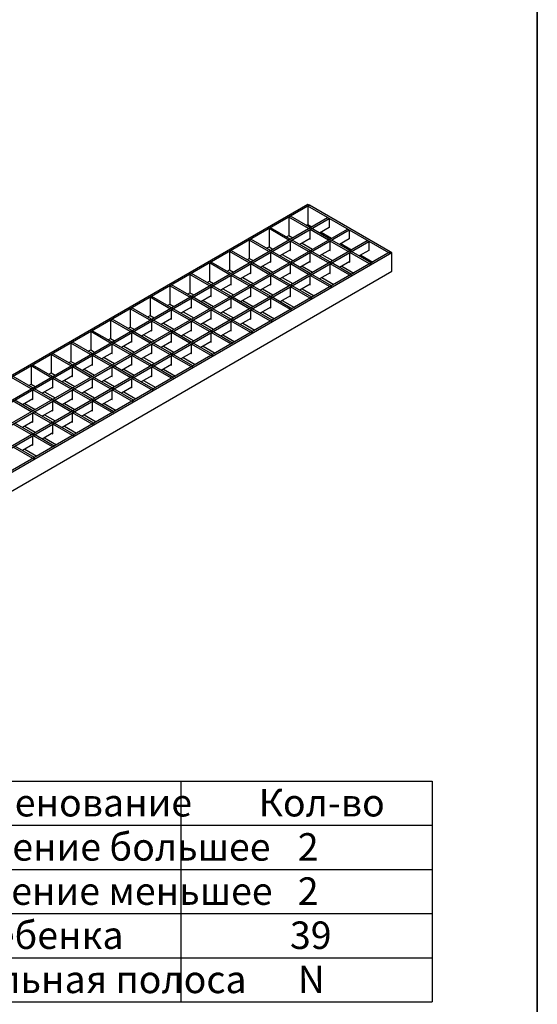
# Model space of a CAD drawing. Units: millimetres. Extents: x 80 to 4716, y 12 to 2910.
# Drawn here: x 3490 to 4150, y 981 to 2235 of the extents above; entities that cross this region are included whole.
import ezdxf

# ---------------------------------------------------------------- set-up
doc = ezdxf.new("R2010")
doc.units = ezdxf.units.MM
doc.header["$LTSCALE"] = 10
doc.linetypes.add('SLD-Сплошная', pattern=[0])
doc.layers.add('FORMAT', color=7, linetype='SLD-Сплошная')
doc.styles.add('SLDTEXTSTYLE2', font='GOST type A')
doc.styles.add('SLDTEXTSTYLE3', font='GOST type A', dxfattribs={"bigfont": 'bigfont'})

# ---------------------------------------------------------------- blocks, each defined once
blk = doc.blocks.new('SW_TABLEANNOTATION_1')
at = {"layer": 'FORMAT', "color": 0}
for p, q in [((0, 0), (0, -56.3)), ((0, 0), (173.2, 0)), ((173.2, 0), (173.2, -56.3)), ((173.2, 0), (603.8, 0)), ((603.8, 0), (603.8, -56.3)), ((603.8, 0), (923.9, 0)), ((923.9, 0), (923.9, -56.3)), ((0, -56.3), (173.2, -56.3)), ((0, -56.3), (0, -112.5)), ((173.2, -56.3), (603.8, -56.3)), ((173.2, -56.3), (173.2, -112.5)), ((603.8, -56.3), (923.9, -56.3)), ((603.8, -56.3), (603.8, -112.5)), ((923.9, -56.3), (923.9, -112.5)), ((0, -112.5), (0, -168.8)), ((0, -112.5), (173.2, -112.5)), ((173.2, -112.5), (173.2, -168.8)), ((173.2, -112.5), (603.8, -112.5)), ((603.8, -112.5), (603.8, -168.8)), ((603.8, -112.5), (923.9, -112.5)), ((923.9, -112.5), (923.9, -168.8)), ((0, -168.8), (0, -225)), ((0, -168.8), (173.2, -168.8)), ((173.2, -168.8), (173.2, -225)), ((173.2, -168.8), (603.8, -168.8)), ((603.8, -168.8), (603.8, -225)), ((603.8, -168.8), (923.9, -168.8)), ((923.9, -168.8), (923.9, -225)), ((0, -225), (0, -281.3)), ((0, -225), (173.2, -225)), ((173.2, -225), (173.2, -281.3)), ((173.2, -225), (603.8, -225)), ((603.8, -225), (603.8, -281.3)), ((603.8, -225), (923.9, -225)), ((923.9, -225), (923.9, -281.3)), ((0, -281.3), (173.2, -281.3)), ((173.2, -281.3), (603.8, -281.3)), ((603.8, -281.3), (923.9, -281.3))]:
    blk.add_line(p, q, dxfattribs=at)
at = {"layer": 'FORMAT', "color": 0, "attachment_point": 1}
for s, insert, char_height, style in [('ПОЗИЦИЯ', (14.8, -10.7), 34.4, 'SLDTEXTSTYLE3'), ('Наименование', (266.4, -10), 35, 'SLDTEXTSTYLE3'), ('Кол-во', (702.8, -10), 35, 'SLDTEXTSTYLE3'), ('Обрамление большее', (205.8, -66.3), 35, 'SLDTEXTSTYLE3'), ('1', (79.1, -66.3), 35, 'SLDTEXTSTYLE2'), ('2', (752.7, -66.3), 35, 'SLDTEXTSTYLE2'), ('2', (75.4, -122.6), 35, 'SLDTEXTSTYLE2'), ('Обрамление меньшее', (204.5, -122.6), 35, 'SLDTEXTSTYLE3'), ('2', (752.7, -122.6), 35, 'SLDTEXTSTYLE2'), ('Гребенка', (309, -178.8), 35, 'SLDTEXTSTYLE3'), ('3', (76.7, -178.8), 35, 'SLDTEXTSTYLE2'), ('39', (742.7, -178.8), 35, 'SLDTEXTSTYLE2'), ('4', (75.4, -235.1), 35, 'SLDTEXTSTYLE2'), ('Продольная полоса', (220.7, -235.1), 35, 'SLDTEXTSTYLE3'), ('N', (752.7, -235.1), 35, 'SLDTEXTSTYLE2')]:
    blk.add_mtext(s, dxfattribs=dict(at, insert=insert, char_height=char_height, style=style))

msp = doc.modelspace()

# ---------------------------------------------------------------- linework, layer by layer
at = {"color": 7, "linetype": 'SLD-Сплошная', "lineweight": 25}
for p, q in [((3857.511, 2000.071), (2847.358, 1416.922)), ((3859.531, 1998.905), (2849.379, 1415.756)), ((3859.531, 1998.905), (3857.511, 2000.071)), ((3857.511, 1997.738), (3859.531, 1998.905)), ((3960.546, 1938.257), (3857.511, 1997.738)), ((3857.511, 1997.738), (3857.511, 1974.409)), ((3962.567, 1939.423), (3859.531, 1998.905)), ((3379.709, 1692.752), (3882.765, 1983.16)), ((3381.729, 1691.585), (3884.785, 1981.993)), ((3833.267, 1983.743), (3835.288, 1984.909)), ((3833.267, 1983.743), (3833.267, 1960.413)), ((3858.42, 1969.222), (3833.267, 1983.743)), ((3860.44, 1970.389), (3835.288, 1984.909)), ((3882.765, 1983.16), (3884.785, 1981.993)), ((3884.785, 1981.993), (3884.785, 1970.562)), ((3808.013, 1969.164), (3810.034, 1970.33)), ((3835.187, 1955.81), (3810.034, 1970.33)), ((3855.494, 1973.244), (3857.511, 1974.409)), ((3857.511, 1974.409), (3862.558, 1971.495)), ((3860.44, 1970.389), (3858.42, 1969.222)), ((3860.44, 1970.389), (3860.44, 1970.272)), ((3884.785, 1970.562), (3872.463, 1963.448)), ((3404.963, 1678.173), (3908.019, 1968.581)), ((3406.983, 1677.007), (3910.039, 1967.415)), ((3808.013, 1969.164), (3808.013, 1945.834)), ((3833.166, 1954.644), (3808.013, 1969.164)), ((3830.24, 1958.665), (3833.267, 1960.413)), ((3833.267, 1960.413), (3838.315, 1957.499)), ((3858.42, 1969.222), (3858.42, 1969.106)), ((3862.663, 1969.106), (3860.642, 1967.939)), ((3860.642, 1955.691), (3860.642, 1967.939)), ((3883.674, 1954.644), (3860.642, 1967.939)), ((3885.694, 1955.81), (3862.663, 1969.106)), ((3874.48, 1964.613), (3887.812, 1956.916)), ((3908.019, 1968.581), (3910.039, 1967.415)), ((3910.039, 1967.415), (3910.039, 1955.983)), ((3430.216, 1663.594), (3933.272, 1954.002)), ((3432.237, 1662.428), (3935.293, 1952.836)), ((3782.76, 1954.585), (3784.78, 1955.752)), ((3782.76, 1954.585), (3782.76, 1931.256)), ((3807.912, 1940.065), (3782.76, 1954.585)), ((3809.933, 1941.231), (3784.78, 1955.752)), ((3804.986, 1944.087), (3808.013, 1945.834)), ((3808.013, 1945.834), (3813.061, 1942.92)), ((3835.187, 1955.81), (3833.166, 1954.644)), ((3833.166, 1954.644), (3833.166, 1954.527)), ((3835.187, 1955.81), (3835.187, 1955.693)), ((3837.409, 1954.527), (3835.389, 1953.361)), ((3835.389, 1941.113), (3835.389, 1953.361)), ((3858.42, 1940.065), (3835.389, 1953.361)), ((3860.44, 1941.231), (3837.409, 1954.527)), ((3860.642, 1956.625), (3847.209, 1948.87)), ((3850.236, 1950.617), (3863.569, 1942.92)), ((3859.834, 1956.158), (3860.642, 1955.691)), ((3885.694, 1955.81), (3883.674, 1954.644)), ((3883.674, 1954.644), (3883.674, 1954.527)), ((3885.694, 1955.81), (3885.694, 1955.693)), ((3887.916, 1954.527), (3885.896, 1953.361)), ((3885.896, 1941.113), (3885.896, 1953.361)), ((3908.928, 1940.065), (3885.896, 1953.361)), ((3910.948, 1941.231), (3887.916, 1954.527)), ((3910.039, 1955.983), (3897.717, 1948.87)), ((3899.734, 1950.034), (3913.066, 1942.337)), ((3933.272, 1954.002), (3935.293, 1952.836)), ((3935.293, 1952.836), (3935.293, 1941.404)), ((3962.567, 1939.423), (2952.414, 1356.275)), ((3964.587, 1938.257), (2954.435, 1355.109)), ((3757.506, 1940.007), (3759.526, 1941.173)), ((3757.506, 1940.007), (3757.506, 1916.677)), ((3782.659, 1925.486), (3757.506, 1940.007)), ((3784.679, 1926.653), (3759.526, 1941.173)), ((3809.933, 1941.231), (3807.912, 1940.065)), ((3807.912, 1940.065), (3807.912, 1939.948)), ((3809.933, 1941.231), (3809.933, 1941.115)), ((3812.155, 1939.948), (3810.135, 1938.782)), ((3810.135, 1926.534), (3810.135, 1938.782)), ((3833.166, 1925.486), (3810.135, 1938.782)), ((3835.187, 1926.653), (3812.155, 1939.948)), ((3835.389, 1942.046), (3821.955, 1934.291)), ((3824.982, 1936.038), (3838.315, 1928.342)), ((3834.58, 1941.579), (3835.389, 1941.113)), ((3860.44, 1941.231), (3858.42, 1940.065)), ((3858.42, 1940.065), (3858.42, 1939.948)), ((3860.44, 1941.231), (3860.44, 1941.115)), ((3862.663, 1939.948), (3860.642, 1938.782)), ((3860.642, 1926.534), (3860.642, 1938.782)), ((3883.674, 1925.486), (3860.642, 1938.782)), ((3885.694, 1926.653), (3862.663, 1939.948)), ((3885.896, 1942.046), (3872.463, 1934.291)), ((3875.49, 1936.038), (3888.822, 1928.342)), ((3885.088, 1941.579), (3885.896, 1941.113)), ((3910.948, 1941.231), (3908.928, 1940.065)), ((3908.928, 1940.065), (3908.928, 1939.948)), ((3910.948, 1941.231), (3910.948, 1941.115)), ((3913.17, 1939.948), (3911.15, 1938.782)), ((3911.15, 1926.534), (3911.15, 1938.782)), ((3936.303, 1924.262), (3911.15, 1938.782)), ((3938.323, 1925.428), (3913.17, 1939.948)), ((3935.293, 1941.404), (3922.97, 1934.291)), ((3924.987, 1935.455), (3940.34, 1926.592)), ((3960.546, 1938.257), (3962.567, 1939.423)), ((3964.587, 1938.257), (3962.567, 1939.423)), ((3964.587, 1914.927), (3964.587, 1938.257)), ((3732.252, 1925.428), (3734.272, 1926.594)), ((3732.252, 1925.428), (3732.252, 1902.098)), ((3757.405, 1910.908), (3732.252, 1925.428)), ((3759.425, 1912.074), (3734.272, 1926.594)), ((3779.732, 1929.508), (3782.76, 1931.256)), ((3784.679, 1926.653), (3782.659, 1925.486)), ((3782.659, 1925.486), (3782.659, 1925.37)), ((3782.76, 1931.256), (3787.807, 1928.342)), ((3784.679, 1926.653), (3784.679, 1926.536)), ((3786.901, 1925.37), (3784.881, 1924.203)), ((3784.881, 1911.955), (3784.881, 1924.203)), ((3807.912, 1910.908), (3784.881, 1924.203)), ((3809.933, 1912.074), (3786.901, 1925.37)), ((3810.135, 1927.467), (3796.701, 1919.712)), ((3799.728, 1921.46), (3813.061, 1913.763)), ((3809.326, 1927), (3810.135, 1926.534)), ((3835.187, 1926.653), (3833.166, 1925.486)), ((3833.166, 1925.486), (3833.166, 1925.37)), ((3835.187, 1926.653), (3835.187, 1926.536)), ((3837.409, 1925.37), (3835.389, 1924.203)), ((3835.389, 1911.955), (3835.389, 1924.203)), ((3858.42, 1910.908), (3835.389, 1924.203)), ((3860.44, 1912.074), (3837.409, 1925.37)), ((3860.642, 1927.467), (3847.209, 1919.712)), ((3850.236, 1921.46), (3863.569, 1913.763)), ((3859.834, 1927), (3860.642, 1926.534)), ((3885.694, 1926.653), (3883.674, 1925.486)), ((3883.674, 1925.486), (3883.674, 1925.37)), ((3885.694, 1926.653), (3885.694, 1926.536)), ((3887.916, 1925.37), (3885.896, 1924.203)), ((3911.049, 1909.683), (3885.896, 1924.203)), ((3885.896, 1911.955), (3885.896, 1924.203)), ((3913.069, 1910.849), (3887.916, 1925.37)), ((3911.15, 1927.467), (3897.717, 1919.712)), ((3900.744, 1921.46), (3916.096, 1912.597)), ((3910.342, 1927), (3911.15, 1926.534)), ((3936.303, 1924.262), (3938.323, 1925.428)), ((2954.435, 1331.779), (3964.587, 1914.927)), ((3706.998, 1910.849), (3709.018, 1912.016)), ((3706.998, 1910.849), (3706.998, 1887.519)), ((3732.151, 1896.329), (3706.998, 1910.849)), ((3734.171, 1897.495), (3709.018, 1912.016)), ((3754.479, 1914.929), (3757.506, 1916.677)), ((3759.425, 1912.074), (3757.405, 1910.908)), ((3757.405, 1910.908), (3757.405, 1910.791)), ((3757.506, 1916.677), (3762.553, 1913.763)), ((3759.425, 1912.074), (3759.425, 1911.957)), ((3761.647, 1910.791), (3759.627, 1909.625)), ((3759.627, 1897.376), (3759.627, 1909.625)), ((3782.659, 1896.329), (3759.627, 1909.625)), ((3784.679, 1897.495), (3761.647, 1910.791)), ((3784.881, 1912.888), (3771.448, 1905.133)), ((3774.475, 1906.881), (3787.807, 1899.184)), ((3784.073, 1912.422), (3784.881, 1911.955)), ((3809.933, 1912.074), (3807.912, 1910.908)), ((3807.912, 1910.908), (3807.912, 1910.791)), ((3809.933, 1912.074), (3809.933, 1911.957)), ((3812.155, 1910.791), (3810.135, 1909.625)), ((3810.135, 1897.376), (3810.135, 1909.625)), ((3833.166, 1896.329), (3810.135, 1909.625)), ((3835.187, 1897.495), (3812.155, 1910.791)), ((3835.389, 1912.888), (3821.955, 1905.133)), ((3824.982, 1906.881), (3838.315, 1899.184)), ((3834.58, 1912.422), (3835.389, 1911.955)), ((3860.44, 1912.074), (3858.42, 1910.908)), ((3858.42, 1910.908), (3858.42, 1910.791)), ((3860.44, 1912.074), (3860.44, 1911.957)), ((3862.663, 1910.791), (3860.642, 1909.625)), ((3885.795, 1895.104), (3860.642, 1909.625)), ((3860.642, 1897.376), (3860.642, 1909.625)), ((3887.815, 1896.27), (3862.663, 1910.791)), ((3885.896, 1912.888), (3872.463, 1905.133)), ((3875.49, 1906.881), (3890.843, 1898.018)), ((3885.088, 1912.422), (3885.896, 1911.955)), ((3911.049, 1909.683), (3913.069, 1910.849)), ((3681.744, 1896.27), (3683.765, 1897.437)), ((3681.744, 1896.27), (3681.744, 1872.941)), ((3706.897, 1881.75), (3681.744, 1896.27)), ((3708.917, 1882.916), (3683.765, 1897.437)), ((3729.225, 1900.351), (3732.252, 1902.098)), ((3734.171, 1897.495), (3732.151, 1896.329)), ((3732.151, 1896.329), (3732.151, 1896.212)), ((3732.252, 1902.098), (3737.299, 1899.184)), ((3734.171, 1897.495), (3734.171, 1897.378)), ((3736.394, 1896.212), (3734.373, 1895.046)), ((3734.373, 1882.798), (3734.373, 1895.046)), ((3757.405, 1881.75), (3734.373, 1895.046)), ((3759.425, 1882.916), (3736.394, 1896.212)), ((3759.627, 1898.31), (3746.194, 1890.555)), ((3758.819, 1897.843), (3759.627, 1897.376)), ((3784.679, 1897.495), (3782.659, 1896.329)), ((3782.659, 1896.329), (3782.659, 1896.212)), ((3784.679, 1897.495), (3784.679, 1897.378)), ((3786.901, 1896.212), (3784.881, 1895.046)), ((3784.881, 1882.798), (3784.881, 1895.046)), ((3807.912, 1881.75), (3784.881, 1895.046)), ((3809.933, 1882.916), (3786.901, 1896.212)), ((3810.135, 1898.31), (3796.701, 1890.555)), ((3809.326, 1897.843), (3810.135, 1897.376)), ((3835.187, 1897.495), (3833.166, 1896.329)), ((3833.166, 1896.329), (3833.166, 1896.212)), ((3835.187, 1897.495), (3835.187, 1897.378)), ((3837.409, 1896.212), (3835.389, 1895.046)), ((3860.541, 1880.525), (3835.389, 1895.046)), ((3835.389, 1882.798), (3835.389, 1895.046)), ((3862.562, 1881.692), (3837.409, 1896.212)), ((3860.642, 1898.31), (3847.209, 1890.555)), ((3859.834, 1897.843), (3860.642, 1897.376)), ((3885.795, 1895.104), (3887.815, 1896.27)), ((3656.491, 1881.692), (3658.511, 1882.858)), ((3656.491, 1881.692), (3656.491, 1858.362)), ((3681.643, 1867.171), (3656.491, 1881.692)), ((3683.664, 1868.338), (3658.511, 1882.858)), ((3703.971, 1885.772), (3706.998, 1887.519)), ((3708.917, 1882.916), (3706.897, 1881.75)), ((3706.897, 1881.75), (3706.897, 1881.633)), ((3706.998, 1887.519), (3712.046, 1884.606)), ((3708.917, 1882.916), (3708.917, 1882.8)), ((3711.14, 1881.633), (3709.119, 1880.467)), ((3734.171, 1868.338), (3711.14, 1881.633)), ((3734.373, 1883.731), (3720.94, 1875.976)), ((3733.565, 1883.264), (3734.373, 1882.798)), ((3749.221, 1892.302), (3762.553, 1884.606)), ((3759.425, 1882.916), (3757.405, 1881.75)), ((3757.405, 1881.75), (3757.405, 1881.633)), ((3759.425, 1882.916), (3759.425, 1882.8)), ((3761.647, 1881.633), (3759.627, 1880.467)), ((3784.679, 1868.338), (3761.647, 1881.633)), ((3784.881, 1883.731), (3771.448, 1875.976)), ((3784.073, 1883.264), (3784.881, 1882.798)), ((3799.728, 1892.302), (3813.061, 1884.606)), ((3809.933, 1882.916), (3807.912, 1881.75)), ((3807.912, 1881.75), (3807.912, 1881.633)), ((3809.933, 1882.916), (3809.933, 1882.8)), ((3812.155, 1881.633), (3810.135, 1880.467)), ((3837.308, 1867.113), (3812.155, 1881.633)), ((3835.389, 1883.731), (3821.955, 1875.976)), ((3834.58, 1883.264), (3835.389, 1882.798)), ((3850.236, 1892.302), (3865.589, 1883.439)), ((3860.541, 1880.525), (3862.562, 1881.692)), ((3678.717, 1871.193), (3681.744, 1872.941)), ((3681.744, 1872.941), (3686.792, 1870.027)), ((3709.119, 1869.152), (3695.686, 1861.397)), ((3709.119, 1868.219), (3709.119, 1880.467)), ((3732.151, 1867.171), (3709.119, 1880.467)), ((3723.967, 1877.724), (3737.299, 1870.027)), ((3759.627, 1869.152), (3746.194, 1861.397)), ((3759.627, 1868.219), (3759.627, 1880.467)), ((3782.659, 1867.171), (3759.627, 1880.467)), ((3774.475, 1877.724), (3787.807, 1870.027)), ((3810.135, 1869.152), (3796.701, 1861.397)), ((3835.288, 1865.947), (3810.135, 1880.467)), ((3810.135, 1868.219), (3810.135, 1880.467)), ((3824.982, 1877.724), (3840.335, 1868.861)), ((3631.237, 1867.113), (3633.257, 1868.279)), ((3631.237, 1867.113), (3631.237, 1843.783)), ((3656.39, 1852.593), (3631.237, 1867.113)), ((3658.41, 1853.759), (3633.257, 1868.279)), ((3653.463, 1856.614), (3656.491, 1858.362)), ((3656.491, 1858.362), (3661.538, 1855.448)), ((3683.664, 1868.338), (3681.643, 1867.171)), ((3681.643, 1867.171), (3681.643, 1867.055)), ((3683.664, 1868.338), (3683.664, 1868.221)), ((3685.886, 1867.055), (3683.866, 1865.888)), ((3683.866, 1853.64), (3683.866, 1865.888)), ((3706.897, 1852.593), (3683.866, 1865.888)), ((3708.917, 1853.759), (3685.886, 1867.055)), ((3698.713, 1863.145), (3712.046, 1855.448)), ((3708.311, 1868.686), (3709.119, 1868.219)), ((3734.171, 1868.338), (3732.151, 1867.171)), ((3732.151, 1867.171), (3732.151, 1867.055)), ((3734.171, 1868.338), (3734.171, 1868.221)), ((3736.394, 1867.055), (3734.373, 1865.888)), ((3734.373, 1853.64), (3734.373, 1865.888)), ((3757.405, 1852.593), (3734.373, 1865.888)), ((3759.425, 1853.759), (3736.394, 1867.055)), ((3749.221, 1863.145), (3762.553, 1855.448)), ((3758.819, 1868.686), (3759.627, 1868.219)), ((3784.679, 1868.338), (3782.659, 1867.171)), ((3782.659, 1867.171), (3782.659, 1867.055)), ((3784.679, 1868.338), (3784.679, 1868.221)), ((3786.901, 1867.055), (3784.881, 1865.888)), ((3784.881, 1853.64), (3784.881, 1865.888)), ((3810.034, 1851.368), (3784.881, 1865.888)), ((3812.054, 1852.534), (3786.901, 1867.055)), ((3799.728, 1863.145), (3815.081, 1854.282)), ((3809.326, 1868.686), (3810.135, 1868.219)), ((3835.288, 1865.947), (3837.308, 1867.113)), ((3605.983, 1852.534), (3608.003, 1853.701)), ((3605.983, 1852.534), (3605.983, 1829.205)), ((3631.136, 1838.014), (3605.983, 1852.534)), ((3633.156, 1839.18), (3608.003, 1853.701)), ((3658.41, 1853.759), (3656.39, 1852.593)), ((3656.39, 1852.593), (3656.39, 1852.476)), ((3658.41, 1853.759), (3658.41, 1853.642)), ((3660.632, 1852.476), (3658.612, 1851.31)), ((3658.612, 1839.062), (3658.612, 1851.31)), ((3681.643, 1838.014), (3658.612, 1851.31)), ((3683.664, 1839.18), (3660.632, 1852.476)), ((3683.866, 1854.574), (3670.432, 1846.819)), ((3673.459, 1848.566), (3686.792, 1840.869)), ((3683.057, 1854.107), (3683.866, 1853.64)), ((3708.917, 1853.759), (3706.897, 1852.593)), ((3706.897, 1852.593), (3706.897, 1852.476)), ((3708.917, 1853.759), (3708.917, 1853.642)), ((3711.14, 1852.476), (3709.119, 1851.31)), ((3709.119, 1839.062), (3709.119, 1851.31)), ((3732.151, 1838.014), (3709.119, 1851.31)), ((3734.171, 1839.18), (3711.14, 1852.476)), ((3734.373, 1854.574), (3720.94, 1846.819)), ((3723.967, 1848.566), (3737.299, 1840.869)), ((3733.565, 1854.107), (3734.373, 1853.64)), ((3759.425, 1853.759), (3757.405, 1852.593)), ((3757.405, 1852.593), (3757.405, 1852.476)), ((3759.425, 1853.759), (3759.425, 1853.642)), ((3761.647, 1852.476), (3759.627, 1851.31)), ((3759.627, 1839.062), (3759.627, 1851.31)), ((3784.78, 1836.789), (3759.627, 1851.31)), ((3786.8, 1837.956), (3761.647, 1852.476)), ((3784.881, 1854.574), (3771.448, 1846.819)), ((3774.475, 1848.566), (3789.827, 1839.703)), ((3784.073, 1854.107), (3784.881, 1853.64)), ((3810.034, 1851.368), (3812.054, 1852.534)), ((3580.729, 1837.956), (3582.749, 1839.122)), ((3580.729, 1837.956), (3580.729, 1814.626)), ((3605.882, 1823.435), (3580.729, 1837.956)), ((3607.902, 1824.602), (3582.749, 1839.122)), ((3628.21, 1842.036), (3631.237, 1843.783)), ((3633.156, 1839.18), (3631.136, 1838.014)), ((3631.136, 1838.014), (3631.136, 1837.897)), ((3631.237, 1843.783), (3636.284, 1840.869)), ((3633.156, 1839.18), (3633.156, 1839.064)), ((3635.378, 1837.897), (3633.358, 1836.731)), ((3633.358, 1824.483), (3633.358, 1836.731)), ((3656.39, 1823.435), (3633.358, 1836.731)), ((3658.41, 1824.602), (3635.378, 1837.897)), ((3658.612, 1839.995), (3645.178, 1832.24)), ((3648.206, 1833.987), (3661.538, 1826.291)), ((3657.804, 1839.528), (3658.612, 1839.062)), ((3683.664, 1839.18), (3681.643, 1838.014)), ((3681.643, 1838.014), (3681.643, 1837.897)), ((3683.664, 1839.18), (3683.664, 1839.064)), ((3685.886, 1837.897), (3683.866, 1836.731)), ((3683.866, 1824.483), (3683.866, 1836.731)), ((3706.897, 1823.435), (3683.866, 1836.731)), ((3708.917, 1824.602), (3685.886, 1837.897)), ((3709.119, 1839.995), (3695.686, 1832.24)), ((3698.713, 1833.987), (3712.046, 1826.291)), ((3708.311, 1839.528), (3709.119, 1839.062)), ((3734.171, 1839.18), (3732.151, 1838.014)), ((3732.151, 1838.014), (3732.151, 1837.897)), ((3734.171, 1839.18), (3734.171, 1839.064)), ((3736.394, 1837.897), (3734.373, 1836.731)), ((3734.373, 1824.483), (3734.373, 1836.731)), ((3759.526, 1822.211), (3734.373, 1836.731)), ((3761.546, 1823.377), (3736.394, 1837.897)), ((3759.627, 1839.995), (3746.194, 1832.24)), ((3749.221, 1833.987), (3764.574, 1825.124)), ((3758.819, 1839.528), (3759.627, 1839.062)), ((3784.78, 1836.789), (3786.8, 1837.956)), ((3555.475, 1823.377), (3557.496, 1824.543)), ((3555.475, 1823.377), (3555.475, 1800.047)), ((3580.628, 1808.857), (3555.475, 1823.377)), ((3582.648, 1810.023), (3557.496, 1824.543)), ((3602.956, 1827.457), (3605.983, 1829.205)), ((3607.902, 1824.602), (3605.882, 1823.435)), ((3605.882, 1823.435), (3605.882, 1823.319)), ((3605.983, 1829.205), (3611.03, 1826.291)), ((3607.902, 1824.602), (3607.902, 1824.485)), ((3610.125, 1823.319), (3608.104, 1822.152)), ((3608.104, 1809.904), (3608.104, 1822.152)), ((3631.136, 1808.857), (3608.104, 1822.152)), ((3633.156, 1810.023), (3610.125, 1823.319)), ((3633.358, 1825.416), (3619.925, 1817.661)), ((3622.952, 1819.409), (3636.284, 1811.712)), ((3632.55, 1824.949), (3633.358, 1824.483)), ((3658.41, 1824.602), (3656.39, 1823.435)), ((3656.39, 1823.435), (3656.39, 1823.319)), ((3658.41, 1824.602), (3658.41, 1824.485)), ((3660.632, 1823.319), (3658.612, 1822.152)), ((3658.612, 1809.904), (3658.612, 1822.152)), ((3681.643, 1808.857), (3658.612, 1822.152)), ((3683.664, 1810.023), (3660.632, 1823.319)), ((3683.866, 1825.416), (3670.432, 1817.661)), ((3673.459, 1819.409), (3686.792, 1811.712)), ((3683.057, 1824.949), (3683.866, 1824.483)), ((3708.917, 1824.602), (3706.897, 1823.435)), ((3706.897, 1823.435), (3706.897, 1823.319)), ((3708.917, 1824.602), (3708.917, 1824.485)), ((3711.14, 1823.319), (3709.119, 1822.152)), ((3734.272, 1807.632), (3709.119, 1822.152)), ((3709.119, 1809.904), (3709.119, 1822.152)), ((3736.293, 1808.798), (3711.14, 1823.319)), ((3734.373, 1825.416), (3720.94, 1817.661)), ((3723.967, 1819.409), (3739.32, 1810.546)), ((3733.565, 1824.949), (3734.373, 1824.483)), ((3759.526, 1822.211), (3761.546, 1823.377)), ((3530.221, 1808.798), (3532.242, 1809.964)), ((3530.221, 1808.798), (3530.221, 1785.468)), ((3555.374, 1794.278), (3530.221, 1808.798)), ((3557.395, 1795.444), (3532.242, 1809.964)), ((3577.702, 1812.878), (3580.729, 1814.626)), ((3582.648, 1810.023), (3580.628, 1808.857)), ((3580.628, 1808.857), (3580.628, 1808.74)), ((3580.729, 1814.626), (3585.777, 1811.712)), ((3582.648, 1810.023), (3582.648, 1809.906)), ((3584.871, 1808.74), (3582.85, 1807.574)), ((3582.85, 1795.325), (3582.85, 1807.574)), ((3605.882, 1794.278), (3582.85, 1807.574)), ((3607.902, 1795.444), (3584.871, 1808.74)), ((3608.104, 1810.837), (3594.671, 1803.082)), ((3607.296, 1810.371), (3608.104, 1809.904)), ((3633.156, 1810.023), (3631.136, 1808.857)), ((3631.136, 1808.857), (3631.136, 1808.74)), ((3633.156, 1810.023), (3633.156, 1809.906)), ((3635.378, 1808.74), (3633.358, 1807.574)), ((3633.358, 1795.325), (3633.358, 1807.574)), ((3656.39, 1794.278), (3633.358, 1807.574)), ((3658.41, 1795.444), (3635.378, 1808.74)), ((3658.612, 1810.837), (3645.178, 1803.082)), ((3657.804, 1810.371), (3658.612, 1809.904)), ((3683.664, 1810.023), (3681.643, 1808.857)), ((3681.643, 1808.857), (3681.643, 1808.74)), ((3683.664, 1810.023), (3683.664, 1809.906)), ((3685.886, 1808.74), (3683.866, 1807.574)), ((3709.018, 1793.053), (3683.866, 1807.574)), ((3683.866, 1795.325), (3683.866, 1807.574)), ((3711.039, 1794.219), (3685.886, 1808.74)), ((3709.119, 1810.837), (3695.686, 1803.082)), ((3708.311, 1810.371), (3709.119, 1809.904)), ((3734.272, 1807.632), (3736.293, 1808.798)), ((3504.968, 1794.219), (3506.988, 1795.386)), ((3504.968, 1794.219), (3504.968, 1770.89)), ((3530.12, 1779.699), (3504.968, 1794.219)), ((3532.141, 1780.865), (3506.988, 1795.386)), ((3552.448, 1798.3), (3555.475, 1800.047)), ((3557.395, 1795.444), (3555.374, 1794.278)), ((3555.374, 1794.278), (3555.374, 1794.161)), ((3555.475, 1800.047), (3560.523, 1797.133)), ((3557.395, 1795.444), (3557.395, 1795.327)), ((3559.617, 1794.161), (3557.597, 1792.995)), ((3582.648, 1780.865), (3559.617, 1794.161)), ((3582.85, 1796.259), (3569.417, 1788.504)), ((3582.042, 1795.792), (3582.85, 1795.325)), ((3597.698, 1804.83), (3611.03, 1797.133)), ((3607.902, 1795.444), (3605.882, 1794.278)), ((3605.882, 1794.278), (3605.882, 1794.161)), ((3607.902, 1795.444), (3607.902, 1795.327)), ((3610.125, 1794.161), (3608.104, 1792.995)), ((3633.156, 1780.865), (3610.125, 1794.161)), ((3633.358, 1796.259), (3619.925, 1788.504)), ((3632.55, 1795.792), (3633.358, 1795.325)), ((3648.206, 1804.83), (3661.538, 1797.133)), ((3658.41, 1795.444), (3656.39, 1794.278)), ((3656.39, 1794.278), (3656.39, 1794.161)), ((3658.41, 1795.444), (3658.41, 1795.327)), ((3660.632, 1794.161), (3658.612, 1792.995)), ((3685.785, 1779.641), (3660.632, 1794.161)), ((3683.866, 1796.259), (3670.432, 1788.504)), ((3683.057, 1795.792), (3683.866, 1795.325)), ((3698.713, 1804.83), (3714.066, 1795.967)), ((3709.018, 1793.053), (3711.039, 1794.219)), ((3527.194, 1783.721), (3530.221, 1785.468)), ((3530.221, 1785.468), (3535.269, 1782.555)), ((3557.597, 1781.68), (3544.163, 1773.925)), ((3556.788, 1781.213), (3557.597, 1780.747)), ((3557.597, 1780.747), (3557.597, 1792.995)), ((3580.628, 1779.699), (3557.597, 1792.995)), ((3572.444, 1790.251), (3585.777, 1782.555)), ((3608.104, 1781.68), (3594.671, 1773.925)), ((3607.296, 1781.213), (3608.104, 1780.747)), ((3608.104, 1780.747), (3608.104, 1792.995)), ((3631.136, 1779.699), (3608.104, 1792.995)), ((3622.952, 1790.251), (3636.284, 1782.555)), ((3658.612, 1781.68), (3645.178, 1773.925)), ((3657.804, 1781.213), (3658.612, 1780.747)), ((3683.765, 1778.474), (3658.612, 1792.995)), ((3658.612, 1780.747), (3658.612, 1792.995)), ((3673.459, 1790.251), (3688.812, 1781.388)), ((3504.867, 1765.12), (3479.714, 1779.641)), ((3506.887, 1766.287), (3481.734, 1780.807)), ((3501.94, 1769.142), (3504.968, 1770.89)), ((3504.968, 1770.89), (3510.015, 1767.976)), ((3532.141, 1780.865), (3530.12, 1779.699)), ((3530.12, 1779.699), (3530.12, 1779.582)), ((3532.141, 1780.865), (3532.141, 1780.749)), ((3534.363, 1779.582), (3532.343, 1778.416)), ((3532.343, 1766.168), (3532.343, 1778.416)), ((3555.374, 1765.12), (3532.343, 1778.416)), ((3557.395, 1766.287), (3534.363, 1779.582)), ((3547.19, 1775.673), (3560.523, 1767.976)), ((3582.648, 1780.865), (3580.628, 1779.699)), ((3580.628, 1779.699), (3580.628, 1779.582)), ((3582.648, 1780.865), (3582.648, 1780.749)), ((3584.871, 1779.582), (3582.85, 1778.416)), ((3582.85, 1766.168), (3582.85, 1778.416)), ((3605.882, 1765.12), (3582.85, 1778.416)), ((3607.902, 1766.287), (3584.871, 1779.582)), ((3597.698, 1775.673), (3611.03, 1767.976)), ((3633.156, 1780.865), (3631.136, 1779.699)), ((3631.136, 1779.699), (3631.136, 1779.582)), ((3633.156, 1780.865), (3633.156, 1780.749)), ((3635.378, 1779.582), (3633.358, 1778.416)), ((3633.358, 1766.168), (3633.358, 1778.416)), ((3658.511, 1763.896), (3633.358, 1778.416)), ((3660.531, 1765.062), (3635.378, 1779.582)), ((3648.206, 1775.673), (3663.558, 1766.81)), ((3683.765, 1778.474), (3685.785, 1779.641)), ((3506.887, 1766.287), (3504.867, 1765.12)), ((3504.867, 1765.12), (3504.867, 1765.004)), ((3506.887, 1766.287), (3506.887, 1766.17)), ((3509.109, 1765.004), (3507.089, 1763.837)), ((3507.089, 1751.589), (3507.089, 1763.837)), ((3530.12, 1750.542), (3507.089, 1763.837)), ((3532.141, 1751.708), (3509.109, 1765.004)), ((3532.343, 1767.101), (3518.909, 1759.346)), ((3521.937, 1761.094), (3535.269, 1753.397)), ((3531.535, 1766.635), (3532.343, 1766.168)), ((3557.395, 1766.287), (3555.374, 1765.12)), ((3555.374, 1765.12), (3555.374, 1765.004)), ((3557.395, 1766.287), (3557.395, 1766.17)), ((3559.617, 1765.004), (3557.597, 1763.837)), ((3557.597, 1751.589), (3557.597, 1763.837)), ((3580.628, 1750.542), (3557.597, 1763.837)), ((3582.648, 1751.708), (3559.617, 1765.004)), ((3582.85, 1767.101), (3569.417, 1759.346)), ((3572.444, 1761.094), (3585.777, 1753.397)), ((3582.042, 1766.635), (3582.85, 1766.168)), ((3607.902, 1766.287), (3605.882, 1765.12)), ((3605.882, 1765.12), (3605.882, 1765.004)), ((3607.902, 1766.287), (3607.902, 1766.17)), ((3610.125, 1765.004), (3608.104, 1763.837)), ((3608.104, 1751.589), (3608.104, 1763.837)), ((3633.257, 1749.317), (3608.104, 1763.837)), ((3635.277, 1750.483), (3610.125, 1765.004)), ((3633.358, 1767.101), (3619.925, 1759.346)), ((3622.952, 1761.094), (3638.305, 1752.231)), ((3632.55, 1766.635), (3633.358, 1766.168)), ((3658.511, 1763.896), (3660.531, 1765.062)), ((3504.867, 1735.963), (3481.835, 1749.259)), ((3506.887, 1737.129), (3483.855, 1750.425)), ((3507.089, 1752.522), (3493.656, 1744.768)), ((3496.683, 1746.515), (3510.015, 1738.818)), ((3506.281, 1752.056), (3507.089, 1751.589)), ((3532.141, 1751.708), (3530.12, 1750.542)), ((3530.12, 1750.542), (3530.12, 1750.425)), ((3532.141, 1751.708), (3532.141, 1751.591)), ((3534.363, 1750.425), (3532.343, 1749.259)), ((3532.343, 1737.011), (3532.343, 1749.259)), ((3555.374, 1735.963), (3532.343, 1749.259)), ((3557.395, 1737.129), (3534.363, 1750.425)), ((3557.597, 1752.522), (3544.163, 1744.768)), ((3547.19, 1746.515), (3560.523, 1738.818)), ((3556.788, 1752.056), (3557.597, 1751.589)), ((3582.648, 1751.708), (3580.628, 1750.542)), ((3580.628, 1750.542), (3580.628, 1750.425)), ((3582.648, 1751.708), (3582.648, 1751.591)), ((3584.871, 1750.425), (3582.85, 1749.259)), ((3582.85, 1737.011), (3582.85, 1749.259)), ((3608.003, 1734.738), (3582.85, 1749.259)), ((3610.024, 1735.905), (3584.871, 1750.425)), ((3608.104, 1752.522), (3594.671, 1744.768)), ((3597.698, 1746.515), (3613.051, 1737.652)), ((3607.296, 1752.056), (3608.104, 1751.589)), ((3633.257, 1749.317), (3635.277, 1750.483)), ((3506.887, 1737.129), (3504.867, 1735.963)), ((3504.867, 1735.963), (3504.867, 1735.846)), ((3506.887, 1737.129), (3506.887, 1737.013)), ((3509.109, 1735.846), (3507.089, 1734.68)), ((3507.089, 1722.432), (3507.089, 1734.68)), ((3530.12, 1721.384), (3507.089, 1734.68)), ((3532.141, 1722.551), (3509.109, 1735.846)), ((3532.343, 1737.944), (3518.909, 1730.189)), ((3521.937, 1731.936), (3535.269, 1724.24)), ((3531.535, 1737.477), (3532.343, 1737.011)), ((3557.395, 1737.129), (3555.374, 1735.963)), ((3555.374, 1735.963), (3555.374, 1735.846)), ((3557.395, 1737.129), (3557.395, 1737.013)), ((3559.617, 1735.846), (3557.597, 1734.68)), ((3582.749, 1720.16), (3557.597, 1734.68)), ((3557.597, 1722.432), (3557.597, 1734.68)), ((3584.77, 1721.326), (3559.617, 1735.846)), ((3582.85, 1737.944), (3569.417, 1730.189)), ((3572.444, 1731.936), (3587.797, 1723.073)), ((3582.042, 1737.477), (3582.85, 1737.011)), ((3608.003, 1734.738), (3610.024, 1735.905)), ((3504.867, 1706.805), (3481.835, 1720.101)), ((3506.887, 1707.972), (3483.855, 1721.268)), ((3507.089, 1723.365), (3493.656, 1715.61)), ((3506.281, 1722.898), (3507.089, 1722.432)), ((3532.141, 1722.551), (3530.12, 1721.384)), ((3530.12, 1721.384), (3530.12, 1721.268)), ((3532.141, 1722.551), (3532.141, 1722.434)), ((3534.363, 1721.268), (3532.343, 1720.101)), ((3557.496, 1705.581), (3532.343, 1720.101)), ((3532.343, 1707.853), (3532.343, 1720.101)), ((3559.516, 1706.747), (3534.363, 1721.268)), ((3557.597, 1723.365), (3544.163, 1715.61)), ((3556.788, 1722.898), (3557.597, 1722.432)), ((3582.749, 1720.16), (3584.77, 1721.326)), ((3496.683, 1717.358), (3510.015, 1709.661)), ((3506.887, 1707.972), (3504.867, 1706.805)), ((3504.867, 1706.805), (3504.867, 1706.689)), ((3506.887, 1707.972), (3506.887, 1707.855)), ((3509.109, 1706.689), (3507.089, 1705.523)), ((3534.262, 1692.168), (3509.109, 1706.689)), ((3532.343, 1708.786), (3518.909, 1701.031)), ((3531.535, 1708.32), (3532.343, 1707.853)), ((3547.19, 1717.358), (3562.543, 1708.495)), ((3557.496, 1705.581), (3559.516, 1706.747)), ((3507.089, 1694.208), (3493.656, 1686.453)), ((3506.281, 1693.741), (3507.089, 1693.274)), ((3507.089, 1693.274), (3507.089, 1705.523)), ((3532.242, 1691.002), (3507.089, 1705.523)), ((3521.937, 1702.779), (3537.289, 1693.916)), ((3506.988, 1676.423), (3481.835, 1690.944)), ((3509.008, 1677.59), (3483.855, 1692.11)), ((3496.683, 1688.2), (3512.035, 1679.337)), ((3532.242, 1691.002), (3534.262, 1692.168)), ((3506.988, 1676.423), (3509.008, 1677.59))]:
    msp.add_line(p, q, dxfattribs=at)
at = {"layer": 'FORMAT', "color": 7, "lineweight": 35}
msp.add_line((4150, 2910), (4150, 50), dxfattribs=at)

# ---------------------------------------------------------------- block references
at = {"layer": 'FORMAT'}
msp.add_blockref('SW_TABLEANNOTATION_1', (3092.009, 1265.281), dxfattribs=at)

doc.saveas('drawing.dxf')
